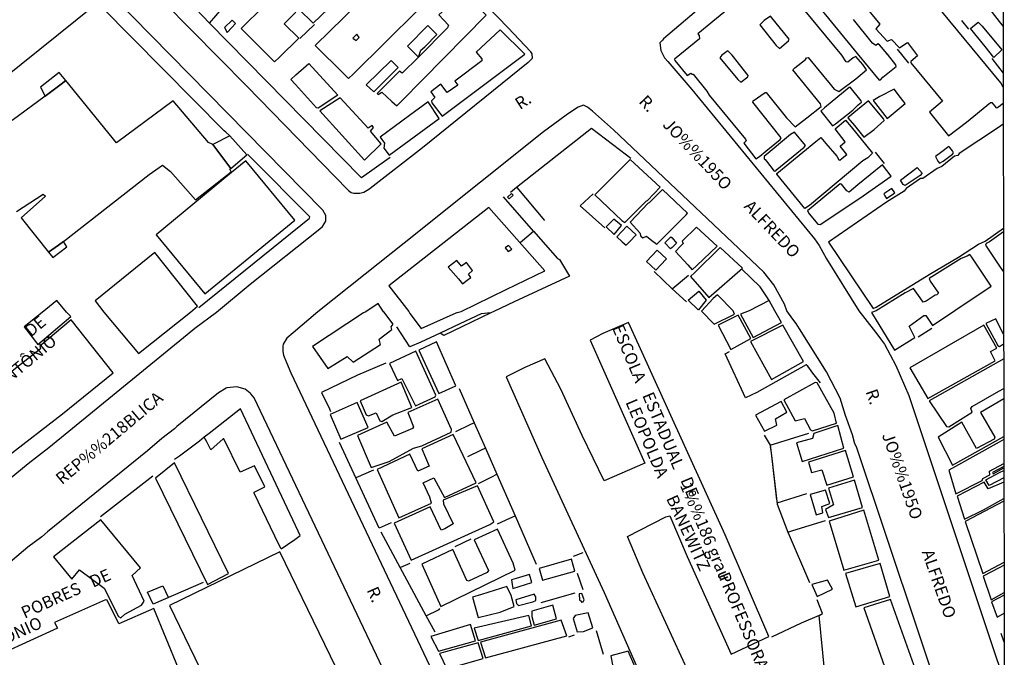
# Model space of a CAD drawing. Extents: x 175883 to 178376, y 1674269 to 1677046.
# Drawn here: x 178094 to 178298, y 1675311 to 1675443 of the extents above; entities that cross this region are included whole.
import ezdxf
from ezdxf.enums import TextEntityAlignment as Align

# ---------------------------------------------------------------- set-up
doc = ezdxf.new("R2010")
doc.units = 0
doc.header["$LTSCALE"] = 5
doc.header["$MEASUREMENT"] = 0
for name, color, linetype in [('V-EDIFICACAO', 7, 'CONTINUOUS'), ('V-EDIFICACAO_IDENTIFICADA', 6, 'CONTINUOUS'), ('V-LOTE', 1, 'CONTINUOUS'), ('V-NOME_DOS_LOGRADOUROS', 7, 'CONTINUOUS'), ('V-QUADRA', 30, 'CONTINUOUS'), ('V-REFERENCIA', 104, 'CONTINUOUS'), ('V-TEMPLO', 53, 'CONTINUOUS'), ('X-LIMITE_5000', 1, 'CONTINUOUS')]:
    doc.layers.add(name, color=color, linetype=linetype)
doc.styles.get("Standard").update_dxf_attribs({"font": 'ARIAL.TTF'})

msp = doc.modelspace()

# ---------------------------------------------------------------- linework, layer by layer
at = {"layer": 'V-EDIFICACAO'}
for points in [[(178162.44, 1675430.89), (178163.45, 1675431.88), (178183.47, 1675451.71), (178178.7, 1675456.43), (178176.62, 1675458.46), (178155.54, 1675437.72), (178161.45, 1675431.87), (178162.44, 1675430.89)], [(178176.94, 1675435.36), (178177.43, 1675436.75), (178178.26, 1675437.48), (178180.74, 1675440.06), (178178.9, 1675441.88), (178174.66, 1675437.64), (178175.45, 1675436.87), (178176.94, 1675435.36), (178173.57, 1675431.99), (178173.02, 1675432.41), (178168.37, 1675427.77), (178168.56, 1675427.61), (178169.33, 1675428.06), (178171.44, 1675426.16), (178172.46, 1675425.25), (178173.43, 1675426.23), (178190.99, 1675444.06), (178188.96, 1675446), (178188.22, 1675445.55), (178187.71, 1675445.81), (178185.43, 1675448.03), (178181.17, 1675444.11), (178183.19, 1675441.99), (178182.99, 1675441.41)], [(178249.97, 1675443.86), (178248.7, 1675442.97), (178247.75, 1675442.05), (178251.18, 1675437.76), (178251.85, 1675437.13), (178253.69, 1675438.69), (178253.88, 1675439.1), (178249.97, 1675443.86)], [(178137.27, 1675440.48), (178138.22, 1675441.48), (178139, 1675442.31), (178138.29, 1675442.99), (178136.68, 1675441.48), (178137.27, 1675440.48)], [(178296.29, 1675435.28), (178294.52, 1675437.51), (178291.49, 1675441.3), (178293.1, 1675442.59), (178293.9, 1675441.78), (178298, 1675436.84), (178296.29, 1675435.28)], [(178163.36, 1675439.29), (178164, 1675438.78), (178164.67, 1675439.38), (178164.16, 1675440.08), (178163.36, 1675439.29)], [(178198.99, 1675435.92), (178193.93, 1675440.98), (178188.94, 1675436.39), (178190.12, 1675434.95), (178190.07, 1675434.58), (178184.52, 1675430.38), (178185.14, 1675429.55), (178182.91, 1675427.97), (178181.57, 1675429.7), (178179.5, 1675428.15), (178180.33, 1675426.98), (178179.62, 1675426.26), (178179.74, 1675425.87), (178181.86, 1675423.11), (178198.99, 1675435.92)], [(178242, 1675435.73), (178241.11, 1675436.62), (178239.87, 1675435.73), (178239.49, 1675435.22), (178243.18, 1675430.71), (178243.84, 1675430.11), (178245.31, 1675431.25), (178245.37, 1675431.51), (178242, 1675435.73)], [(178150.48, 1675430.71), (178151.51, 1675431.63), (178154.19, 1675434.01), (178160.19, 1675427.47), (178156.12, 1675424.72), (178155.8, 1675424.81), (178151.41, 1675429.68), (178150.48, 1675430.71)], [(178167.68, 1675428.12), (178166.11, 1675429.57), (178171.31, 1675434.65), (178172.73, 1675433.19), (178167.68, 1675428.12)], [(178267.04, 1675424.32), (178268.18, 1675425.42), (178268.87, 1675425.98), (178268.81, 1675426.27), (178266.52, 1675429.09), (178266.3, 1675429.06), (178261.2, 1675424.79), (178260.41, 1675424.09), (178262.87, 1675421.09), (178263.46, 1675421.48), (178267.04, 1675424.32)], [(178276.93, 1675426.96), (178275.64, 1675428.71), (178272.7, 1675427.19), (178271.27, 1675426.33), (178274.19, 1675422.61), (178277.91, 1675425.72), (178276.93, 1675426.96)], [(178156.5, 1675424.19), (178165.74, 1675413.95), (178169.18, 1675417.32), (178166.99, 1675419.97), (178167.63, 1675420.73), (178167.36, 1675421.17), (178166.48, 1675420.6), (178160.71, 1675426.87), (178156.5, 1675424.19)], [(178175.12, 1675423.22), (178168.99, 1675418.74), (178169.87, 1675417.47), (178169.75, 1675416.42), (178170.89, 1675414.96), (178181.21, 1675422.61), (178178.98, 1675426.09), (178175.12, 1675423.22)], [(178267.44, 1675421.14), (178269.35, 1675418.71), (178271.48, 1675420.33), (178273.54, 1675422.2), (178273.48, 1675422.49), (178270.3, 1675426.27), (178267.29, 1675423.77), (178266.01, 1675422.72), (178267.44, 1675421.14)], [(178264.84, 1675414.37), (178265.79, 1675415.13), (178264.43, 1675416.85), (178265.5, 1675417.75), (178263.43, 1675420.43), (178265.54, 1675422.22), (178266.72, 1675420.9), (178271.16, 1675415.4), (178270.21, 1675414.45), (178269.16, 1675413.79), (178258.07, 1675404.51), (178257.09, 1675403.94), (178251.31, 1675411.02), (178251.31, 1675411.21), (178259.39, 1675417.84), (178260.42, 1675418.65), (178261.47, 1675417.41), (178263.73, 1675414.8), (178264.17, 1675414.04), (178264.39, 1675413.98), (178264.84, 1675414.37)], [(178256.95, 1675416.64), (178257.26, 1675416.97), (178254.96, 1675419.74), (178254.13, 1675419.25), (178248.7, 1675414.71), (178248.7, 1675414.26), (178248.91, 1675414.09), (178249.12, 1675413.75), (178250.74, 1675411.69), (178251.09, 1675411.75), (178251.28, 1675412.04), (178256.95, 1675416.64)], [(178284.24, 1675414.74), (178284.71, 1675413.74), (178285.04, 1675413.34), (178285.79, 1675413.71), (178287.77, 1675415.21), (178287.96, 1675415.5), (178287.72, 1675415.88), (178287.17, 1675416.61), (178287.01, 1675416.77), (178285.24, 1675415.47), (178284.24, 1675414.74)], [(178219.74, 1675401.01), (178224.23, 1675405.53), (178224.45, 1675405.56), (178227.08, 1675408.35), (178220.88, 1675414.09), (178213.56, 1675406.73), (178219.12, 1675401.42), (178219.74, 1675401.01)], [(178268.53, 1675406.06), (178275.03, 1675410.66), (178273.21, 1675412.99), (178268.09, 1675408.82), (178266.3, 1675407.31), (178265.82, 1675407.56), (178264.74, 1675408.99), (178264.46, 1675409.05), (178257.66, 1675403.46), (178257.98, 1675402.8), (178259.82, 1675400.64), (178260.3, 1675400.6), (178268.53, 1675406.06)], [(178281, 1675410.8), (178277.92, 1675408.7), (178277.48, 1675408.92), (178276.96, 1675409.81), (178280.41, 1675412.43), (178281.45, 1675411.23), (178281, 1675410.8)], [(178232.49, 1675402.62), (178232.79, 1675402.92), (178227.56, 1675407.83), (178224.78, 1675405.08), (178224.58, 1675405.05), (178220.87, 1675401.08), (178222.89, 1675398.87), (178223.05, 1675398.18), (178223.5, 1675397.86), (178224.27, 1675398.15), (178225.35, 1675397.3), (178226.38, 1675396.5), (178227.35, 1675397.47), (178232.49, 1675402.62)], [(178275.6, 1675407.02), (178275.78, 1675407.16), (178275.17, 1675408.05), (178273.47, 1675406.99), (178273.72, 1675406.57), (178274.08, 1675406), (178275.6, 1675407.02)], [(178195.44, 1675406.28), (178195.8, 1675405.92), (178196.63, 1675406.66), (178196.28, 1675407.01), (178195.44, 1675406.28)], [(178185.8, 1675382.54), (178195.13, 1675387.08), (178203.18, 1675390.99), (178191.54, 1675404.15), (178170.78, 1675387.89), (178174.92, 1675382.51), (178175.13, 1675382.13), (178177.49, 1675378.99), (178184.76, 1675382.26), (178185.01, 1675382.33), (178185.8, 1675382.54)], [(178217.56, 1675398.53), (178219.09, 1675400.39), (178217.49, 1675401.73), (178215.86, 1675400.1), (178217.56, 1675398.53)], [(178220.05, 1675396.29), (178220.73, 1675397.01), (178222.1, 1675398.47), (178220.21, 1675400.23), (178218.07, 1675398.02), (178219.23, 1675397.01), (178220.05, 1675396.29)], [(178234.64, 1675400.02), (178231.66, 1675397.11), (178231.85, 1675396.69), (178231.31, 1675396.1), (178230.29, 1675394.97), (178232.8, 1675392.22), (178233.734, 1675391.211), (178234.71, 1675392.08), (178238.92, 1675396.09)], [(178230.5, 1675396.745), (178229.57, 1675395.83), (178229.26, 1675395.58), (178228.05, 1675396.76), (178229.33, 1675398.04), (178229.57, 1675397.8), (178230.5, 1675396.745)], [(178195.57, 1675394.97), (178196.3, 1675395.48), (178195.65, 1675396.24), (178194.97, 1675395.74), (178195.57, 1675394.97)], [(178224.24, 1675392.92), (178225.16, 1675392.08), (178226.19, 1675391.13), (178227.16, 1675392.14), (178228.43, 1675393.46), (178226.45, 1675395.25), (178224.24, 1675392.92)], [(178234.26, 1675390.66), (178233.36, 1675389.78), (178237.19, 1675385.42), (178244.17, 1675391.56), (178239.54, 1675395.83), (178234.26, 1675390.66)], [(178129.65, 1675382.42), (178131.12, 1675383.68), (178122.26, 1675394.79), (178109.85, 1675384.74), (178111.67, 1675382.39), (178118.86, 1675373.83), (178129.65, 1675382.42)], [(178186.1, 1675388.29), (178187.08, 1675389.02), (178187.84, 1675389.59), (178187.32, 1675390.29), (178188.16, 1675391.08), (178186.9, 1675392.68), (178185.91, 1675391.97), (178184.93, 1675393.1), (178183.14, 1675391.76), (178185.23, 1675389.32), (178186.1, 1675388.29)], [(178289.52, 1675393.55), (178282.91, 1675389.42), (178283.1, 1675388.82), (178284.82, 1675386.34), (178284.47, 1675385.99), (178284.12, 1675385.93), (178282.28, 1675384.66), (178281.64, 1675384.47), (178281.01, 1675385.39), (178279.63, 1675387.3), (178277.89, 1675386.4), (178271.91, 1675382.71), (178270.96, 1675382.33), (178275.74, 1675374.51), (178279.9, 1675377.17), (178278.74, 1675379.49), (178281.81, 1675381.72), (178282.24, 1675381.68), (178283.59, 1675379.64), (178288.26, 1675382.74), (178295.77, 1675387.81), (178291.74, 1675393.83), (178291.34, 1675394.38), (178290.78, 1675394.05), (178289.52, 1675393.55)], [(178235.02, 1675382.9), (178235, 1675382.92), (178232.93, 1675384.86), (178235.12, 1675386.73), (178236.64, 1675384.86), (178235.02, 1675382.9)], [(178242.23, 1675382.65), (178239.02, 1675385.97), (178238.1, 1675385.24), (178235.66, 1675382.64), (178238.29, 1675379.88), (178242.54, 1675382.02), (178242.23, 1675382.65)], [(178249.7, 1675384.82), (178245.54, 1675382.65), (178243.76, 1675381.98), (178246.37, 1675377.12), (178252.25, 1675380.29), (178250.87, 1675382.67), (178249.7, 1675384.82)], [(178166.06, 1675382.5), (178165.52, 1675382.25), (178154.96, 1675375.31), (178158.17, 1675370.73), (178162.16, 1675373.17), (178163.43, 1675372), (178169.08, 1675375.72), (178168.81, 1675376.82), (178171.44, 1675378.81), (178171.28, 1675379.35), (178171.67, 1675379.88), (178169.75, 1675382.46), (178169.73, 1675382.5), (178168.6, 1675384.2), (178166.06, 1675382.5)], [(178243.28, 1675381.8), (178239.14, 1675379.73), (178241.72, 1675374.66), (178245.88, 1675376.96), (178243.28, 1675381.8)], [(178245.84, 1675376.31), (178250.16, 1675368.41), (178256.83, 1675372.13), (178252.54, 1675379.73), (178245.84, 1675376.31)], [(178278.86, 1675370.85), (178282.61, 1675364.46), (178296.57, 1675372.27), (178295.61, 1675374.23), (178296.94, 1675374.91), (178294.27, 1675379.72), (178278.86, 1675370.85)], [(178180.67, 1675376.27), (178177.03, 1675374.49), (178181.16, 1675365.5), (178184.69, 1675367.09), (178180.67, 1675376.27)], [(178176.41, 1675374.31), (178170.91, 1675371.76), (178172.58, 1675368.21), (178173.51, 1675368.63), (178176.34, 1675362.99), (178180.38, 1675364.82), (178180.58, 1675365.16), (178176.41, 1675374.31)], [(178164.86, 1675364.03), (178166.07, 1675361.07), (178166.6, 1675360.87), (178168.14, 1675361.51), (178168.94, 1675359.83), (178169.34, 1675359.73), (178171.64, 1675361.06), (178175.58, 1675362.63), (178173.36, 1675367.88), (178164.86, 1675364.03)], [(178252.72, 1675364.19), (178255.11, 1675359.86), (178257.01, 1675360.33), (178258.3, 1675357.98), (178258.72, 1675357.8), (178263.68, 1675359.34), (178263.16, 1675361.44), (178259.65, 1675367.75), (178259.25, 1675367.78), (178252.72, 1675364.19)], [(178174.74, 1675361.56), (178175.94, 1675358.61), (178175.7, 1675358.26), (178171.97, 1675356.66), (178170.4, 1675359.59), (178164.31, 1675356.81), (178167.17, 1675350.13), (178170.85, 1675351.4), (178175.92, 1675354.2), (178177.64, 1675354.64), (178183.74, 1675357.48), (178183.77, 1675358.08), (178180.99, 1675364.35), (178174.74, 1675361.56)], [(178158.62, 1675361.15), (178160.81, 1675356.07), (178166.51, 1675358.46), (178164.22, 1675363.66), (178158.62, 1675361.15)], [(178246.88, 1675361.05), (178248.71, 1675357.67), (178251.31, 1675358.98), (178251, 1675360.26), (178253.36, 1675361.65), (178252.22, 1675363.83), (178246.88, 1675361.05)], [(178258.96, 1675357.24), (178258.71, 1675356.2), (178255.37, 1675355.25), (178256.55, 1675351.4), (178265.23, 1675354.18), (178263.94, 1675358.86), (178258.96, 1675357.24)], [(178168.38, 1675349.78), (178172.89, 1675339.69), (178179.63, 1675342.78), (178179.3, 1675344.01), (178177.95, 1675346.98), (178180.15, 1675348.03), (178182.32, 1675343.96), (178188.9, 1675347), (178184.17, 1675357.01), (178177.62, 1675354.06), (178179.14, 1675350.42), (178176.81, 1675349.37), (178175.19, 1675352.9), (178168.38, 1675349.78)], [(178257.88, 1675351.25), (178258.47, 1675349.12), (178260.66, 1675349.68), (178261.7, 1675346.48), (178267.17, 1675348.21), (178265.51, 1675353.68), (178257.88, 1675351.25)], [(178126.37, 1675351.1), (178122.42, 1675347.98), (178133.18, 1675325.91), (178137.53, 1675328.18), (178126.37, 1675351.1)], [(178171.93, 1675338.63), (178175.44, 1675330.91), (178191.79, 1675338.32), (178192.56, 1675338.91), (178189.22, 1675346.37), (178182.09, 1675343.37), (178182.15, 1675342.63), (178184.14, 1675338.46), (178182.43, 1675337.43), (178181.68, 1675337.19), (178179.36, 1675342.03), (178171.93, 1675338.63)], [(178262.02, 1675345.89), (178263.06, 1675342.4), (178261.37, 1675341.47), (178262.03, 1675339.78), (178269.06, 1675341.86), (178267.43, 1675347.5), (178262.02, 1675345.89)], [(178258.2, 1675344.54), (178259.49, 1675340.31), (178260.84, 1675340.73), (178260.64, 1675342.06), (178262.31, 1675342.68), (178261.36, 1675345.49), (178258.2, 1675344.54)], [(178262.18, 1675339.02), (178265.22, 1675328.88), (178272.46, 1675330.94), (178269.32, 1675341.31), (178262.18, 1675339.02)], [(178111.07, 1675339.29), (178101.24, 1675331.63), (178105.03, 1675327.02), (178106.65, 1675328.91), (178111.77, 1675325.12), (178114.7, 1675319.23), (178115.23, 1675318.96), (178116.02, 1675319.7), (178119.5, 1675321.57), (178120.06, 1675322.4), (178117.53, 1675327.77), (178119.28, 1675329.34), (178111.07, 1675339.29)], [(178177.65, 1675330.12), (178181.57, 1675321.28), (178196.99, 1675328.88), (178196.6, 1675330.34), (178193.32, 1675337.36), (178188.5, 1675335.17), (178191.46, 1675328.77), (178191.22, 1675328.36), (178187.33, 1675326.57), (178186.95, 1675326.73), (178184.1, 1675333.17), (178177.65, 1675330.12)], [(178148.21, 1675332.63), (178125.33, 1675321.52), (178133.67, 1675304.25), (178136.33, 1675298.31), (178136.84, 1675297.85), (178138.2, 1675294.81), (178145.95, 1675294.5), (178147.46, 1675291.38), (178166.83, 1675294.22), (178148.21, 1675332.63)], [(178202, 1675329.2), (178202.69, 1675326.76), (178209.4, 1675328.62), (178208.71, 1675331.16), (178202, 1675329.2)], [(178265.52, 1675328.19), (178267.67, 1675321.21), (178274.71, 1675323.37), (178272.72, 1675330.27), (178265.52, 1675328.19)], [(178196.24, 1675326.85), (178196.38, 1675325.89), (178196.51, 1675325.07), (178200.5, 1675326.27), (178199.99, 1675327.94), (178197.23, 1675327.14), (178196.24, 1675326.85)], [(178190.03, 1675323.81), (178188.17, 1675323.25), (178189.35, 1675319.01), (178193.92, 1675320.17), (178196.77, 1675321.33), (178196.15, 1675323.63), (178195.25, 1675325.45), (178190.03, 1675323.81)], [(178259.65, 1675323.41), (178262.86, 1675324.88), (178261.78, 1675326.76), (178258.58, 1675325.87), (178259.65, 1675323.41)], [(178197.13, 1675322.67), (178197.27, 1675321.91), (178197.7, 1675321.51), (178200.68, 1675322.26), (178201.27, 1675322.55), (178201.3, 1675323.31), (178200.94, 1675323.88), (178197.13, 1675322.67)], [(178210.32, 1675323.97), (178210.39, 1675322.65), (178210.8, 1675322.43), (178210.71, 1675322.19), (178211.15, 1675322.26), (178211.36, 1675322.68), (178210.86, 1675324.04), (178210.32, 1675323.97)], [(178200.46, 1675320.37), (178200.46, 1675319.22), (178200.95, 1675317.42), (178205.56, 1675318.77), (178204.84, 1675321.56), (178200.46, 1675320.37)], [(178269.33, 1675321.04), (178274.94, 1675305.12), (178280.1, 1675308.26), (178274.9, 1675322.74), (178269.33, 1675321.04)], [(178188.54, 1675316.79), (178189.34, 1675314.25), (178200.4, 1675317.32), (178199.84, 1675319.45), (178188.54, 1675316.79)], [(178209.45, 1675319.43), (178209.02, 1675318.85), (178209.86, 1675316.03), (178211.22, 1675316.15), (178213.12, 1675316.87), (178212.17, 1675320.02), (178209.45, 1675319.43)], [(178179.54, 1675315.1), (178181.09, 1675312.01), (178188.78, 1675314.2), (178187.72, 1675317.58), (178179.54, 1675315.1)], [(178189.83, 1675313.91), (178190.83, 1675310.66), (178207.72, 1675315.22), (178206.58, 1675318.47), (178189.83, 1675313.91)], [(178181.3, 1675311.53), (178182.83, 1675308.41), (178190.37, 1675310.54), (178189.31, 1675313.75), (178181.3, 1675311.53)], [(178216.88, 1675311.04), (178217.69, 1675306.5), (178222.4, 1675307.63), (178220.44, 1675312.07), (178216.88, 1675311.04)]]:
    msp.add_lwpolyline(points, close=True, dxfattribs=at)
at = {"layer": 'V-EDIFICACAO', "flags": 128}
for points in [[(178298.25, 1675429.11), (178297.74, 1675430.01), (178278.3, 1675453.64)], [(178269.12, 1675446.49), (178272.66, 1675442.18), (178271.81, 1675441.23), (178274.16, 1675438.64), (178275.1, 1675439.03), (178276.72, 1675437.26), (178277.83, 1675438.04), (178278.43, 1675438.34), (178280.5, 1675435.6), (178279.1, 1675434.46), (178279.1, 1675434.18), (178285.64, 1675426.17), (178282.97, 1675423.89), (178286.94, 1675419.03), (178290.63, 1675421.82), (178295.61, 1675425.89), (178295.87, 1675425.95), (178296.82, 1675424.84), (178297.11, 1675424.9), (178298.26, 1675425.81)], [(178294.28, 1675446.78), (178297.44, 1675442.71), (178298.23, 1675441.7)], [(178298.27, 1675421.42), (178297.26, 1675420.74), (178289.14, 1675415.34), (178288.82, 1675414.93), (178288.18, 1675414.8), (178285.51, 1675412.64), (178284.56, 1675412.23), (178281.58, 1675410.13), (178281.13, 1675410.13), (178278.15, 1675408.07), (178277.7, 1675407.53), (178274.02, 1675405.21), (178262.04, 1675396.95), (178271.25, 1675383.17), (178271.89, 1675383.42), (178282.91, 1675390.22), (178288.98, 1675393.84), (178293.14, 1675396.54), (178294.5, 1675397.17), (178298.31, 1675399.81)], [(178298.31, 1675399.11), (178295.39, 1675396.98), (178294.73, 1675396.67), (178294.6, 1675396.32), (178297.65, 1675391.76), (178298.33, 1675390.75)], [(178298.35, 1675377.81), (178297.23, 1675380.01), (178296.73, 1675380.99), (178295.72, 1675380.51), (178294.68, 1675380.02), (178297.16, 1675375.49), (178297.51, 1675375.31), (178298.35, 1675375.85)], [(178298.36, 1675372.71), (178282.93, 1675363.99), (178286.48, 1675358.68), (178286.95, 1675358.59), (178291.85, 1675361.66), (178291.56, 1675362.38), (178291.83, 1675362.79), (178297.37, 1675365.98), (178298.37, 1675366.55)], [(178298.38, 1675364.45), (178293.52, 1675361.57), (178296.49, 1675356.45), (178296.38, 1675356.04), (178292.71, 1675354.08), (178289.67, 1675359.58), (178284.74, 1675356.47), (178287.75, 1675350.66), (178298.399, 1675356.57)], [(178298.4, 1675355.97), (178297.39, 1675355.41), (178288.36, 1675350.38), (178286.95, 1675349.62), (178288.46, 1675344.72), (178293.87, 1675347.49), (178294.04, 1675347.87), (178295.47, 1675348.63), (178295.4, 1675349.37), (178298.41, 1675350.98)], [(178298.41, 1675350.387), (178296.07, 1675349.12), (178296.16, 1675348.84), (178298.41, 1675350.11)], [(178298.41, 1675348.01), (178295.33, 1675346.41), (178294.69, 1675347.63), (178297.52, 1675349.1), (178298.41, 1675349.56)], [(178298.41, 1675347.1), (178295.14, 1675345.76), (178294.34, 1675347.14), (178288.69, 1675344.18), (178290.23, 1675339.43), (178294.16, 1675341.38), (178298.42, 1675343.74)], [(178298.42, 1675343.17), (178290.37, 1675338.93), (178294.03, 1675328.16), (178298.449, 1675330.505)], [(178298.45, 1675329.87), (178297.44, 1675329.35), (178294.12, 1675327.64), (178295.77, 1675322.72), (178298.46, 1675324.2)], [(178298.46, 1675323.68), (178295.84, 1675322.26), (178297, 1675319.12), (178297.46, 1675319.37), (178298.47, 1675319.92)]]:
    msp.add_lwpolyline(points, dxfattribs=at)
at = {"layer": 'V-EDIFICACAO'}
for points in [[(178255.1, 1675451.9), (178267.99, 1675436.12), (178267.99, 1675436.12), (178272.52, 1675430.59), (178272.81, 1675430.65), (178273.29, 1675431.19), (178276.08, 1675433.38), (178276.02, 1675433.73), (178274.24, 1675435.92), (178274.14, 1675435.86), (178274.18, 1675435.99), (178272.62, 1675437.92), (178272.27, 1675438.08), (178271.86, 1675437.73), (178271.16, 1675438.27), (178267.22, 1675443.13)], [(178243.43, 1675447.2), (178234.89, 1675440.18), (178235.21, 1675439.8), (178235.27, 1675439.16), (178230.06, 1675434.91), (178230.12, 1675434.62), (178232.67, 1675431.54), (178233.46, 1675432.02), (178233.68, 1675431.79), (178233.97, 1675431.79), (178236.79, 1675428.3), (178237.27, 1675427.47), (178244.83, 1675418.3), (178244.96, 1675417.95), (178244.45, 1675417.5), (178246.93, 1675414.2), (178247.73, 1675414.72), (178249.02, 1675415.85), (178251.98, 1675418.26), (178252.17, 1675418.61), (178246.32, 1675425.98), (178246.39, 1675426.3), (178248.86, 1675428.01), (178249.09, 1675427.98), (178253.33, 1675422.72), (178255.09, 1675420.84), (178257.5, 1675422.75), (178260.49, 1675425.12), (178260.36, 1675425.66), (178254.64, 1675432.68), (178255.02, 1675433.13), (178257.25, 1675434.84), (178257.47, 1675435.19), (178257.82, 1675435.26), (178262.36, 1675429.72), (178263.18, 1675428.72), (178264.18, 1675428.17), (178267.68, 1675430.84), (178269.89, 1675432.68), (178269.13, 1675433.83), (178267.67, 1675435.45), (178267.13, 1675435.19), (178266.05, 1675434.3), (178265.7, 1675434.37), (178264.81, 1675435.76), (178253.5, 1675449.45)], [(178144.97, 1675446.01), (178140.2, 1675441.3), (178146.12, 1675435.31), (178147.09, 1675434.33), (178147.09, 1675434.33), (178148.09, 1675435.31), (178152.1, 1675439.24), (178149.06, 1675442.22), (178151.49, 1675444.69)], [(178152.16, 1675445.28), (178155.07, 1675442.37), (178158.21, 1675445.38)]]:
    msp.add_lwpolyline(points, dxfattribs=at)
at = {"layer": 'V-EDIFICACAO_IDENTIFICADA'}
for points in [[(178086.72, 1675427.66), (178110, 1675446.33)], [(178093.55, 1675403.33), (178099.1, 1675406.92), (178099.58, 1675406.5), (178094.51, 1675401.96), (178100.22, 1675394.83), (178102.28, 1675396.34), (178103.28, 1675397.08), (178103.28, 1675397.09), (178121.07, 1675411), (178123.82, 1675412.94), (178125.49, 1675411.63), (178130.68, 1675405.71), (178138.08, 1675411.51), (178137.85, 1675412.11), (178138.01, 1675412.24), (178134.32, 1675417.18), (178133.37, 1675417.6), (178126.08, 1675426.26), (178114.32, 1675417.57), (178103.8, 1675430.47), (178102.8, 1675429.72), (178099.51, 1675427.27), (178092.65, 1675422.19)], [(178233.07, 1675307.52), (178223.52, 1675328.32), (178220.3, 1675335.83), (178228.26, 1675339.93), (178229.13, 1675340.14), (178232.7, 1675331.67), (178241.79, 1675311.44), (178249.65, 1675315.11), (178240.57, 1675336.16), (178220.52, 1675380.28), (178215.21, 1675378), (178212.59, 1675376.58), (178223.89, 1675351.08), (178215.51, 1675347.41), (178210.91, 1675356.78), (178206.51, 1675366.4), (178203.14, 1675372.7), (178199.01, 1675370.92), (178195.11, 1675369), (178202.51, 1675352.22), (178215.46, 1675324.23), (178215.46, 1675324.23), (178223.84, 1675305.18)]]:
    msp.add_lwpolyline(points, dxfattribs=at)
for points in [[(178099.51, 1675427.27), (178102.8, 1675429.72), (178103.8, 1675430.47), (178102.44, 1675432.14), (178098.56, 1675429.12), (178099.51, 1675427.27)], [(178138.01, 1675412.24), (178141.35, 1675415.09), (178137.82, 1675418.97), (178134.32, 1675417.18), (178138.01, 1675412.24)], [(178101.07, 1675393.77), (178104, 1675395.95), (178103.28, 1675397.08), (178102.28, 1675396.34), (178100.22, 1675394.83), (178101.07, 1675393.77)]]:
    msp.add_lwpolyline(points, close=True, dxfattribs=at)
at = {"layer": 'V-LOTE'}
for points in [[(178137.85, 1675419), (178136.99, 1675419.75), (178136.66, 1675420.04), (178111.18, 1675445.76), (178110.37, 1675446.58)], [(178129.78, 1675446.34), (178130.74, 1675445.35), (178133.6, 1675442.42)], [(178133.6, 1675442.42), (178165.01, 1675410.4), (178165.16, 1675410.38), (178170.42, 1675414.11), (178171.06, 1675414.56)], [(178220.99, 1675414.27), (178220.08, 1675414.97), (178212.84, 1675420.54), (178197.32, 1675408.27)], [(178131.38, 1675383.4), (178154.33, 1675401.9), (178154.39, 1675402.22), (178142.22, 1675414.45), (178141.48, 1675415.19)], [(178213.17, 1675406.96), (178210.52, 1675404.49), (178215.59, 1675399.88)], [(178200.83, 1675399.22), (178205.82, 1675393.51), (178206.23, 1675393.35), (178208.28, 1675389.9), (178196.82, 1675384.53), (178192.58, 1675382.55), (178191.93, 1675382.24)], [(178249.7, 1675384.82), (178249.19, 1675385.61), (178247.86, 1675387.66), (178244, 1675391.41)], [(178191.93, 1675382.24), (178185.92, 1675379.33), (178182.19, 1675377.53), (178181.43, 1675378.05)], [(178191.93, 1675382.24), (178189.93, 1675382.08), (178185.55, 1675380), (178181.43, 1675378.05)], [(178181.43, 1675378.05), (178177.44, 1675376.16), (178175.18, 1675375.22), (178172.49, 1675379.33)], [(178260.35, 1675367.72), (178258.78, 1675369.72), (178257.73, 1675371.2), (178257.39, 1675371.44), (178247.12, 1675365.74), (178244.79, 1675364.59), (178240.59, 1675373.79), (178241.46, 1675374.21)], [(178170.21, 1675371.85), (178164.32, 1675369.3), (178156.8, 1675365.71)], [(178156.8, 1675365.71), (178158.46, 1675362.34), (178158.72, 1675361.82)], [(178152.42, 1675336.08), (178152.02, 1675336.94), (178140.05, 1675362.37), (178133.52, 1675357.25), (178132.51, 1675356.46)], [(178188.52, 1675359.42), (178187.5, 1675358.94), (178184.6, 1675357.59)], [(178132.51, 1675356.46), (178131.52, 1675355.64), (178127.37, 1675352.55), (178126.34, 1675351.79)], [(178148.44, 1675333.26), (178147.99, 1675334.19), (178142.84, 1675344.86), (178142.85, 1675345.01), (178145.06, 1675346.18), (178142.93, 1675350.51), (178139.95, 1675349.19), (178136.57, 1675356.1), (178136.41, 1675356.1), (178133.86, 1675353.8), (178133.02, 1675355.46), (178132.51, 1675356.46)], [(178248.68, 1675356.84), (178249.9, 1675354.78), (178250.09, 1675353.19)], [(178190.83, 1675354.17), (178189.81, 1675353.67), (178187.12, 1675352.37)], [(178250.09, 1675353.19), (178251.36, 1675342.55), (178253.6, 1675336.77)], [(178189.41, 1675346.85), (178192.15, 1675348.26), (178193.19, 1675348.79)], [(178193.38, 1675338.46), (178195.92, 1675339.64), (178196.99, 1675340.13)], [(178253.6, 1675336.77), (178254.61, 1675337.08), (178261.38, 1675339.18)], [(178148.44, 1675333.26), (178149.77, 1675334.19), (178151.28, 1675335.24), (178152.42, 1675336.08)], [(178253.6, 1675336.77), (178253.85, 1675336.11), (178258.07, 1675326.26)], [(178132.28, 1675326.3), (178121.92, 1675321.8), (178120.76, 1675324.31), (178123.95, 1675325.57), (178125, 1675323.23)], [(178260.11, 1675319.45), (178260.76, 1675319.84), (178259.64, 1675322.67)], [(178178.58, 1675319.35), (178181.23, 1675320.69), (178181.35, 1675320.91)], [(178260.11, 1675319.45), (178256.32, 1675317.85), (178250.21, 1675314.98)], [(178262.44, 1675295.23), (178262.17, 1675297.81), (178262.06, 1675298.81), (178262, 1675299.81), (178261.63, 1675303.95), (178260.06, 1675319.42), (178260.11, 1675319.45)]]:
    msp.add_lwpolyline(points, dxfattribs=at)
at = {"layer": 'V-LOTE', "flags": 128}
for points in [[(178133.6, 1675442.42), (178136.25, 1675445.41)], [(178152.35, 1675439.18), (178155.38, 1675442.12)], [(178291.16, 1675441.11), (178289.68, 1675442.97)], [(178278.7, 1675434.08), (178276.32, 1675436.96)], [(178295.92, 1675435.05), (178298.24, 1675432)], [(178271.68, 1675415.64), (178273.56, 1675413.27)], [(178197.32, 1675408.27), (178196.07, 1675407.27)], [(178197.33, 1675408.25), (178203.12, 1675401.44)], [(178200.83, 1675399.22), (178194.6, 1675406.36)], [(178198.04, 1675396.83), (178200.83, 1675399.22)], [(178225.82, 1675390.81), (178229.59, 1675387.22)], [(178229.59, 1675387.22), (178232.95, 1675390.08)], [(178229.59, 1675387.22), (178232.55, 1675384.57)], [(178280.61, 1675377.3), (178283.45, 1675379.08)], [(178185.4, 1675366.53), (178188.52, 1675359.42)], [(178188.52, 1675359.42), (178190.83, 1675354.17)], [(178249.89, 1675354.8), (178257.94, 1675357.29)], [(178168.79, 1675337.59), (178160.6, 1675355.36)], [(178190.83, 1675354.17), (178193.19, 1675348.79)], [(178249.94, 1675354.42), (178250.09, 1675353.19)], [(178250.09, 1675353.19), (178251.23, 1675343.48)], [(178121.81, 1675348.33), (178111.01, 1675339.89)], [(178164.03, 1675348.1), (178167.66, 1675349.65)], [(178193.19, 1675348.79), (178196.99, 1675340.13)], [(178251.34, 1675342.83), (178257.52, 1675344.74)], [(178196.99, 1675340.13), (178201.39, 1675330.1)], [(178171.26, 1675338.7), (178168.79, 1675337.59)], [(178178.58, 1675319.35), (178169.18, 1675336.74)], [(178187.8, 1675335.27), (178184.48, 1675333.73)], [(178209.11, 1675331.78), (178211.09, 1675332.55)], [(178175.18, 1675330.27), (178173.19, 1675329.41)], [(178211.11, 1675324.75), (178209.95, 1675328.18)], [(178202.38, 1675322.14), (178209.46, 1675324.16)], [(178180.39, 1675315.99), (178178.58, 1675319.35)], [(178208.17, 1675315.05), (178209.31, 1675315.4)], [(178213.79, 1675316.35), (178215.29, 1675311.45)], [(178298.48, 1675313.9), (178297.84, 1675315.74)]]:
    msp.add_lwpolyline(points, dxfattribs=at)
at = {"layer": 'V-QUADRA'}
for points in [[(178095.4, 1675475.85), (178141.32, 1675429.34), (178141.32, 1675429.34), (178162.3, 1675407.76), (178162.4, 1675407.66), (178162.98, 1675407.26), (178163.51, 1675407.1), (178164.76, 1675407.1), (178165.65, 1675407.28), (178166.65, 1675407.91), (178166.96, 1675408.15), (178177.77, 1675416.61), (178199.73, 1675434.3), (178199.85, 1675434.39), (178200.61, 1675435.1), (178200.57, 1675436.05), (178200.23, 1675436.42), (178195.46, 1675441.51), (178121.42, 1675518.09)], [(178078.56, 1675336.64), (178096.01, 1675351.01), (178100.29, 1675354.3), (178128.97, 1675377.76), (178130.55, 1675379.05), (178135.04, 1675382.43), (178142.02, 1675388.19), (178156.46, 1675399.7), (178157.03, 1675400.15), (178157.76, 1675401.29), (178157.76, 1675402.44), (178157.1, 1675403.55), (178157.03, 1675403.62), (178074.14, 1675488.04)], [(178286.93, 1675297.36), (178267.82, 1675354.42), (178267.49, 1675355.07), (178267.03, 1675356.97), (178265.55, 1675360.97), (178264.42, 1675364.57), (178261.58, 1675370.02), (178255.97, 1675378.96), (178255.29, 1675380.04), (178254.63, 1675380.96), (178253.4, 1675382.67), (178252.91, 1675384.06), (178250.66, 1675388.11), (178248.62, 1675390.71), (178217.41, 1675420.25), (178213.04, 1675424.09), (178212.04, 1675424.97), (178211.17, 1675425.35), (178210.09, 1675424.97), (178209.51, 1675424.58), (178207.59, 1675423.31), (178202.91, 1675419.85), (178176.74, 1675398.96), (178176.66, 1675398.89), (178165.86, 1675390.29), (178156.07, 1675382.48), (178150.96, 1675378.12), (178149.64, 1675376.99), (178148.87, 1675375.73), (178148.79, 1675375.34), (178148.78, 1675374.26), (178148.96, 1675373.45), (178149.57, 1675371.96), (178150.46, 1675369.81), (178179.23, 1675309.05)], [(178174.87, 1675297.25), (178142.84, 1675364.64), (178142.14, 1675365.45), (178142, 1675365.61), (178141, 1675366.4), (178139.25, 1675366.89), (178137.16, 1675366.67), (178137.06, 1675366.66), (178135.48, 1675365.68), (178126.8, 1675358.68), (178126.36, 1675358.17), (178123.69, 1675356.19), (178120.72, 1675353.6), (178099.96, 1675336.82), (178098.82, 1675335.76), (178095.93, 1675333.61), (178089.48, 1675328.25)]]:
    msp.add_lwpolyline(points, dxfattribs=at)
at = {"layer": 'V-QUADRA', "flags": 128}
msp.add_lwpolyline([(178298.12, 1675495.56), (178235.56, 1675445.72), (178227.81, 1675439.15), (178227.56, 1675438.88), (178227.05, 1675438.32), (178227.26, 1675436.73), (178228.02, 1675435.2), (178228.69, 1675434.43), (178233.69, 1675428.63), (178259.09, 1675397.64), (178259.09, 1675397.64), (178260.07, 1675396.26), (178261.62, 1675393.49), (178268.34, 1675382.7), (178271.3, 1675378.85), (178272.25, 1675377.63), (178272.83, 1675376.85), (178273.65, 1675375.76), (178276.01, 1675371.36), (178278.68, 1675365.09), (178296.91, 1675310.3), (178298.1, 1675307.06), (178298.49, 1675306.01)], dxfattribs=at)
at = {"layer": 'V-REFERENCIA'}
msp.add_lwpolyline([(178138.19, 1675411.42), (178122.54, 1675398.42), (178132.63, 1675386.22), (178151.3, 1675401.5), (178141.15, 1675413.84), (178138.19, 1675411.42)], dxfattribs=at)
at = {"layer": 'V-TEMPLO'}
for points in [[(178097.98, 1675375.71), (178104.83, 1675381.53), (178103.93, 1675382.37), (178101.91, 1675384.84), (178098.87, 1675382.36), (178095.13, 1675379.34), (178097.98, 1675375.71)], [(178103.09, 1675361.33), (178113.59, 1675369.83), (178104.92, 1675380.78), (178098.38, 1675375.36), (178098.51, 1675374.8), (178092.33, 1675369.88), (178091.86, 1675369.83), (178089.94, 1675372.26), (178085.93, 1675369.07), (178087.46, 1675366.99), (178083.72, 1675363.87), (178084.08, 1675363.3), (178084.08, 1675362.93), (178083.76, 1675362.63), (178091.85, 1675352.58), (178103.09, 1675361.33)], [(178068.85, 1675284.06), (178069.64, 1675284.32), (178071.29, 1675280.63), (178105.43, 1675296.01), (178109.1, 1675297.53), (178110.17, 1675295.21), (178122.86, 1675300.84), (178120.8, 1675305.44), (178127.19, 1675308.42), (178122.06, 1675320.87), (178114.79, 1675317.72), (178112.36, 1675322.6), (178112.04, 1675322.72), (178101.47, 1675317.96), (178102.04, 1675316.79), (178090.57, 1675311.53), (178072.15, 1675303.44), (178068.35, 1675301.59), (178067.53, 1675303.19), (178062.99, 1675301), (178065.01, 1675296.27), (178065.02, 1675295.99), (178063.9, 1675295.25), (178068.85, 1675284.06)]]:
    msp.add_lwpolyline(points, close=True, dxfattribs=at)
at = {"layer": 'X-LIMITE_5000', "flags": 128}
msp.add_lwpolyline([(178298.2, 1675454.74), (178298.23, 1675441.7), (178298.25, 1675429.11), (178298.26, 1675425.81), (178298.27, 1675421.42), (178298.31, 1675399.81), (178298.31, 1675399.11), (178298.33, 1675390.75), (178298.35, 1675377.81), (178298.35, 1675375.85), (178298.36, 1675372.71), (178298.37, 1675366.55), (178298.38, 1675364.45), (178298.4, 1675355.97), (178298.41, 1675351.1), (178298.41, 1675349.56), (178298.41, 1675349.1), (178298.41, 1675348.45), (178298.41, 1675347.1), (178298.42, 1675343.74), (178298.42, 1675343.17), (178298.45, 1675329.87), (178298.46, 1675324.2), (178298.46, 1675323.68), (178298.47, 1675319.92), (178298.48, 1675313.73), (178298.48, 1675313.62), (178298.49, 1675306.01)], dxfattribs=at)

# ---------------------------------------------------------------- texts
at = {"layer": 'V-NOME_DOS_LOGRADOUROS'}
for s, rotation, p in [('R.', 32.87291, (178198.819, 1675425.961)), ('R.', 313.46302, (178224.233, 1675425.489)), ('JO%%195O', 313.46302, (178234.595, 1675414.989)), ('ALFREDO', 313.46302, (178250.107, 1675399.458)), ('DE', 39.92787, (178097.653, 1675379.274)), ('ESCOLA', 292.8337, (178220.38, 1675373.724)), ('ANTÔNIO', 39.92787, (178095.742, 1675371.865)), ('R.', 289.17901, (178271.065, 1675364.757)), ('REP%%218BLICA', 39.92787, (178112.995, 1675356.062)), ('LEOPOLDA', 292.8337, (178224.079, 1675356.095)), ('ESTADUAL', 292.8337, (178227.466, 1675357.735)), ('JO%%195O', 289.17901, (178277.04, 1675348.325)), ('DE', 292.8337, (178232.951, 1675345.91)), ('1%%186 grau', 292.8337, (178236.25, 1675336.763)), ('BANEWITZ', 294.78739, (178232.665, 1675336.465)), ('ALFREDO', 289.17901, (178284.651, 1675325.92)), ('DE', 24.35507, (178111.038, 1675326.919)), ('PROFESSORA', 292.8337, (178244.078, 1675318.178)), ('POBRES', 24.35507, (178100.841, 1675322.302)), ('R.', 293.62938, (178167.646, 1675323.682)), ('ANTÔNIO', 24.35507, (178091.89, 1675314.755))]:
    msp.add_text(s, height=2.5, rotation=rotation, dxfattribs=at).set_placement(p, align=Align.MIDDLE)

doc.saveas('drawing.dxf')
